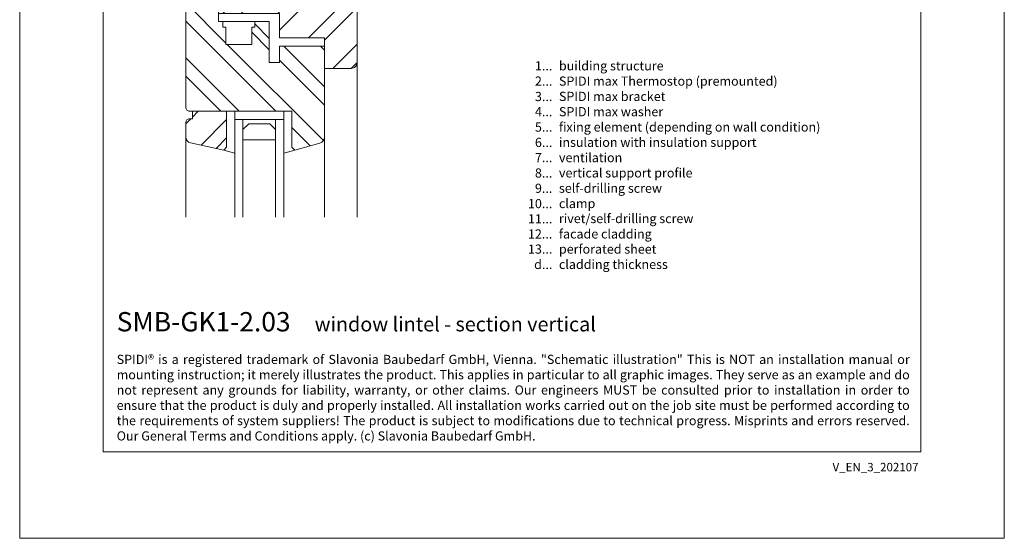
# Model space of a CAD drawing. Units: millimetres. Extents: x -1685 to 10891, y 4 to 6486.
# Drawn here: x 6537 to 7019, y 4 to 259 of the extents above; entities that cross this region are included whole.
import ezdxf

# ---------------------------------------------------------------- set-up
doc = ezdxf.new("R2010")
doc.units = ezdxf.units.MM
doc.layers.get('Defpoints').update_dxf_attribs({"lineweight": 5})
doc.layers.add('Blattrahmen_innen', color=252, linetype='Continuous', lineweight=5, true_color=0x696969)
doc.layers.add('Fenster', color=253, linetype='Continuous', lineweight=9)
doc.layers.add('Legende_EN', color=251, linetype='Continuous', lineweight=5)
doc.layers.add('Text_EN', color=7, linetype='Continuous')
doc.styles.get("Standard").update_dxf_attribs({"font": 'arial.ttf'})
doc.styles.add('Text-H1.9', font='arial.ttf', dxfattribs={"height": 1.9})
doc.styles.add('Text-H3', font='arial.ttf', dxfattribs={"height": 3})
doc.styles.add('Text-H5', font='arial.ttf', dxfattribs={"height": 5})
pattern_1 = [(45, (-1026.041, -341.978), (-13.4704, 13.4704), []), (45, (-1017.06, -341.978), (-13.4704, 13.4704), [])]

# ---------------------------------------------------------------- blocks, each defined once
blk = doc.blocks.new('A$C776E5259')
at = {"layer": 'Fenster'}
h = blk.add_hatch(dxfattribs=at)
h.set_pattern_fill('ANSI32', color=256, scale=2, style=0)
h.set_pattern_definition(pattern_1)
h.paths.add_polyline_path([(-68, -68), (-38.03, -68), (-38.03, -80), (-16, -80), (-16, -95), (-3, -95, 0.414214), (0, -92), (0, 0), (-15.26, 0), (-15.26, -6), (-24.26, -6), (-24.26, 0), (-43.26, 0), (-43.26, -6), (-52.26, -6), (-52.26, 0), (-68, 0)])
h = blk.add_hatch(dxfattribs=at)
h.set_pattern_fill('ANSI32', color=256, scale=2, angle=90, style=0)
h.set_pattern_definition([(135, (-1026.041, -341.978), (-13.4704, -13.4704), []), (135, (-1026.041, -332.998), (-13.4704, -13.4704), [])])
h.paths.add_polyline_path([(-84, -114, 0.414214), (-82, -116), (-31.96, -116), (-31.96, -133.64), (-30.6, -135), (-18.21, -131.61, 0.338048), (-16, -128.72), (-16, -84), (-38.03, -84), (-38.03, -92.01), (-43.02, -92.01), (-43.02, -80.27), (-48.56, -74.74), (-51.66, -74.74), (-51.66, -83.26), (-64.37, -83.26), (-64.36, -74.73), (-65.85, -74.72), (-65.85, -72), (-68, -72), (-68, -57), (-81, -57, 0.414214), (-84, -60)])
h = blk.add_hatch(dxfattribs=at)
h.set_pattern_fill('ANSI32', color=256, scale=2, style=0)
h.set_pattern_definition(pattern_1)
h.paths.add_polyline_path([(-63.96, -116), (-80.73, -116), (-80.73, -119.66), (-82, -119.66, 0.414214), (-84, -121.66), (-84, -128.58, 0.353796), (-81.63, -131.51), (-65.32, -135), (-63.96, -133.64)])
for p, q in [((-65.85, -71.99), (-65.85, -74.72)), ((-64.36, -74.73), (-65.85, -74.72)), ((-64.36, -74.73), (-64.37, -83.25)), ((-43.02, -80.27), (-50.17, -73.12)), ((0, -167.9), (0, -92)), ((-59.96, -116), (-59.96, -120)), ((-59.96, -120), (-59.96, -116)), ((-35.96, -120), (-59.96, -120)), ((-35.96, -120), (-35.96, -116)), ((-84, -167.9), (-84, -128.58)), ((-16, -167.9), (-16, -128.72)), ((-65.32, -135), (-59.96, -136.55)), ((-30.6, -135), (-35.96, -136.55))]:
    blk.add_line(p, q, dxfattribs=at)
for points in [[(-68, -68), (-38.03, -68), (-38.03, -80), (-16, -80), (-16, -95), (-3, -95, 0.414214), (0, -92), (0, 0), (-15.26, 0), (-15.26, -6), (-24.26, -6), (-24.26, 0), (-43.26, 0), (-43.26, -6), (-52.26, -6), (-52.26, 0), (-68, 0)], [(-38.03, -92.01), (-43.02, -92.01), (-43.02, -72), (-68, -72), (-68, -57), (-81, -57, 0.414214), (-84, -60), (-84, -114, 0.414214), (-82, -116), (-31.96, -116), (-31.96, -133.64), (-30.6, -135), (-18.21, -131.61, 0.338048), (-16, -128.72), (-16, -84), (-38.03, -84)], [(-80.73, -116), (-80.73, -119.66), (-82, -119.66, 0.414214), (-84, -121.66), (-84, -128.58, 0.353796), (-81.63, -131.51), (-65.32, -135), (-63.96, -133.64), (-63.96, -116)]]:
    blk.add_lwpolyline(points, format="xyb", close=True, dxfattribs=at)
for points in [[(-64.37, -83.26), (-51.66, -83.26), (-51.66, -74.74), (-50.17, -74.74), (-50.17, -72)], [(-55.96, -120), (-55.96, -167.9)], [(-39.96, -120), (-39.96, -167.9)]]:
    blk.add_lwpolyline(points, dxfattribs=at)
at = {"layer": 'Fenster', "flags": 128}
for points in [[(-59.96, -167.9), (-59.96, -120)], [(-35.96, -167.9), (-35.96, -120)]]:
    blk.add_lwpolyline(points, dxfattribs=at)
at = {"layer": 'Fenster'}
blk.add_lwpolyline([(-39.96, -125), (-39.96, -130), (-55.96, -130), (-55.96, -125), (-53.13, -122.17), (-42.79, -122.17)], close=True, dxfattribs=at)

msp = doc.modelspace()

# ---------------------------------------------------------------- linework, layer by layer
at = {"layer": 'Blattrahmen_innen'}
msp.add_lwpolyline([(6577.525, 46.927), (6978.209, 46.927), (6978.209, 589.568), (6577.525, 589.568)], close=True, dxfattribs=at)
at = {"layer": 'Defpoints'}
msp.add_lwpolyline([(6536.64, 686.781), (7019.093, 686.781), (7019.093, 4.455), (6536.64, 4.455)], close=True, dxfattribs=at)

# ---------------------------------------------------------------- block references
at = {"layer": 'Fenster'}
msp.add_blockref('A$C776E5259', (6701.982, 329.804), dxfattribs=at)

# ---------------------------------------------------------------- texts
at = {"layer": 'Legende_EN', "char_height": 4.5, "style": 'Text-H3'}
for s, width, gutter_width, insert, attachment_point in [('1...', 4.29894, 1, (6797.634, 236.087), 6), ('building structure', 131.9912, 1, (6800.87, 238.347), 1), ('2...', 4.29894, 1, (6797.634, 228.587), 6), ('SPIDI max Thermostop (premounted)', 131.9912, 1, (6800.87, 230.847), 1), ('3...', 4.29894, 1, (6797.634, 221.047), 6), ('SPIDI max bracket', 131.9912, 1, (6800.87, 223.347), 1), ('4...', 4.29894, 1, (6797.634, 213.597), 6), ('SPIDI max washer', 131.9912, 1, (6800.87, 215.847), 1), ('5...', 4.29894, 1, (6797.634, 206.058), 6), ('fixing element (depending on wall condition)', 155.44311, 1, (6800.87, 208.347), 1), ('6...', 4.29894, 1, (6797.634, 198.549), 6), ('insulation with insulation support', 131.9912, 1, (6800.87, 200.847), 1), ('7...', 4.29894, 1, (6797.634, 191.097), 6), ('ventilation', 131.9912, 1, (6800.87, 193.347), 1), ('8...', 4.29894, 1, (6797.634, 183.549), 6), ('vertical support profile', 131.9912, 1, (6800.87, 185.847), 1), ('self-drilling screw', 131.9912, 1, (6800.87, 178.347), 1), ('9...', 4.29894, 1, (6797.634, 176.049), 6), ('10...', 4.29894, 1, (6797.634, 168.549), 6), ('clamp', 131.9912, 1, (6800.87, 170.847), 1), ('11...', 4.29894, 1, (6797.634, 161.087), 6), ('rivet/self-drilling screw', 188.55697, 1.429, (6800.87, 163.473), 1), ('12...', 6.14128, 1.429, (6797.634, 153.664), 6), ('facade cladding', 131.9912, 1, (6800.87, 155.935), 1), ('13...', 4.29894, 1, (6797.634, 146.241), 6), ('perforated sheet', 131.9912, 1, (6800.87, 148.5), 1), ('d...', 4.29894, 1, (6797.634, 138.717), 6), ('cladding thickness', 131.9912, 1, (6800.87, 141.004), 1)]:
    msp.add_mtext_dynamic_manual_height_columns(s, width=width, gutter_width=gutter_width, heights=[0], dxfattribs=dict(at, insert=insert, attachment_point=attachment_point))
at = {"layer": 'Text_EN'}
for s, width, insert, char_height, attachment_point, style in [('{\\fArial|b1|i0|c0|p34;SMB-GK1-2.03}', 78.12664, (6584.165, 105.894), 9.47379, 7, 'Text-H5'), ('window lintel - section vertical', 200.13481, (6681.18, 105.894), 7.10534, 7, 'Text-H5'), ('\\pxqj;SPIDI® is a registered trademark of Slavonia Baubedarf GmbH, Vienna. "Schematic illustration" This is NOT an installation manual or mounting instruction; it merely illustrates the product. This applies in particular to all graphic images. They serve as an example and do not represent any grounds for liability, warranty, or other claims. Our engineers MUST be consulted prior to installation in order to ensure that the product is duly and properly installed. All installation works carried out on the job site must be performed according to the requirements of system suppliers! The product is subject to modifications due to technical progress. Misprints and errors reserved. Our General Terms and Conditions apply. (c) Slavonia Baubedarf GmbH.', 388.58619, (6584.165, 94.414), 4.500049, 1, 'Text-H1.9')]:
    msp.add_mtext_dynamic_manual_height_columns(s, width=width, gutter_width=1, heights=[0], dxfattribs=dict(at, insert=insert, char_height=char_height, attachment_point=attachment_point, style=style))
at = {"layer": 'Text_EN', "insert": (6977.054, 41.426), "char_height": 4.14478, "width": 36.42914, "attachment_point": 3, "line_spacing_factor": 0.963855}
msp.add_mtext('V_EN_3_202107', dxfattribs=at)

doc.saveas('drawing.dxf')
